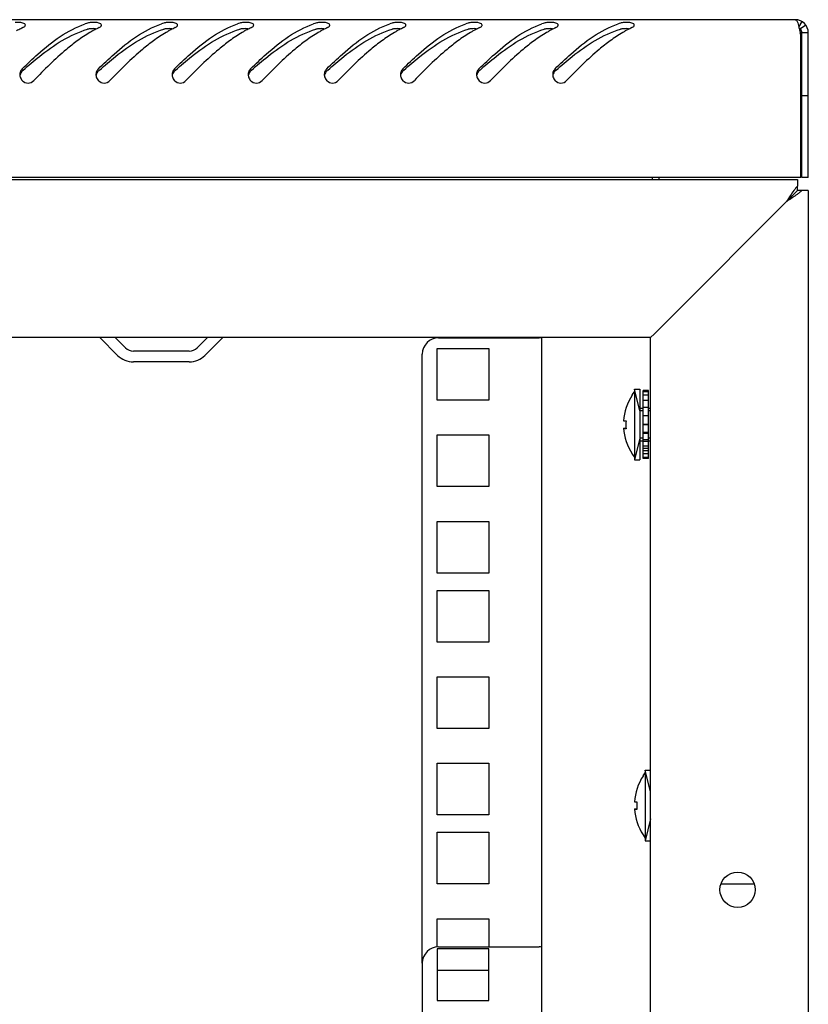
# Model space of a CAD drawing. Units: millimetres. Extents: x 0 to 594, y 0 to 420.
# Drawn here: x 441 to 456, y 283 to 301 of the extents above; entities that cross this region are included whole.
import ezdxf

# ---------------------------------------------------------------- set-up
doc = ezdxf.new("R2010")
doc.units = ezdxf.units.MM
doc.header["$LTSCALE"] = 32.67
doc.layers.get('0').update_dxf_attribs({"linetype": 'CONTINUOUS'})
doc.layers.add('ALL_AXES', color=7, linetype='CONTINUOUS')
doc.layers.add('ALL_FEATURES', color=7, linetype='CONTINUOUS')

msp = doc.modelspace()

# ---------------------------------------------------------------- linework, layer by layer
at = {"color": 3, "linetype": 'Continuous'}
for p, q in [((455.47439, 300.8344), (396.65439, 300.8344)), ((455.71439, 297.9344), (455.71439, 300.5944)), ((455.57439, 297.9344), (455.57439, 300.5513)), ((455.57439, 297.9344), (396.55439, 297.9344)), ((396.61439, 297.8944), (455.51439, 297.8944)), ((452.96439, 297.9344), (452.96439, 297.8944)), ((455.51439, 297.8944), (455.51439, 297.77725)), ((455.71439, 297.6944), (455.59723, 297.6944)), ((455.71439, 297.6944), (455.71439, 123.2944)), ((455.31439, 297.4944), (453.21439, 295.3944)), ((452.88288, 295.06289), (453.21439, 295.3944)), ((452.81439, 294.9944), (399.31439, 294.9944)), ((443.01146, 294.66449), (442.68448, 294.99148)), ((444.9443, 294.99148), (444.61732, 294.66449)), ((450.81439, 125.9944), (450.81439, 294.9944)), ((452.81439, 294.9944), (452.88288, 295.06289)), ((452.81439, 125.9944), (452.81439, 294.9944)), ((444.32741, 294.5444), (443.30138, 294.5444)), ((454.72359, 284.9444), (454.10519, 284.9444)), ((448.88939, 283.7569), (448.88939, 282.8069)), ((449.83939, 283.7569), (448.88939, 283.7569)), ((448.91439, 283.7944), (450.76439, 283.7944)), ((449.83939, 282.8069), (449.83939, 283.7569)), ((448.61439, 283.4944), (448.61439, 137.4944)), ((448.88939, 282.8069), (449.83939, 282.8069))]:
    msp.add_line(p, q, dxfattribs=at)
at = {"color": 7, "linetype": 'Continuous'}
for p, q in [((455.59526, 300.80175), (455.53483, 300.69808)), ((455.66933, 300.7344), (455.57186, 300.6644)), ((455.59439, 297.9344), (455.59439, 300.5944)), ((455.71439, 300.5944), (455.59439, 300.5944)), ((455.71439, 299.4344), (455.59439, 299.4344)), ((452.84439, 297.9344), (452.84439, 297.8944)), ((455.71439, 297.9344), (455.59439, 297.9344)), ((455.51439, 297.6944), (455.4535, 297.63352)), ((455.51439, 297.6944), (455.51439, 297.77725)), ((455.59723, 297.6944), (455.51439, 297.6944)), ((455.37434, 297.55436), (455.31439, 297.4944)), ((455.38407, 297.56408), (455.37434, 297.55436)), ((455.38406, 297.56408), (455.44162, 297.62163)), ((455.44162, 297.62163), (455.38407, 297.56408)), ((455.44162, 297.62163), (455.45351, 297.63352)), ((443.15288, 294.80591), (442.96439, 294.9944)), ((444.66439, 294.9944), (444.4759, 294.80591)), ((448.91439, 294.9869), (450.76439, 294.9869)), ((444.32741, 294.7444), (443.30138, 294.7444)), ((448.61439, 283.4944), (448.61439, 294.6869)), ((452.47439, 293.93726), (452.51439, 293.9944)), ((452.47439, 293.93726), (452.47439, 293.93336)), ((452.51439, 294.0444), (452.51439, 292.74441)), ((452.51439, 294.0444), (452.61439, 294.0444)), ((452.61439, 294.0444), (452.61439, 292.74441)), ((452.67439, 292.76941), (452.67439, 294.0194)), ((452.77439, 294.0194), (452.67439, 294.0194)), ((452.77439, 293.99785), (452.67439, 293.99785)), ((452.77439, 293.93517), (452.67439, 293.93517)), ((452.77439, 292.76941), (452.77439, 294.0194)), ((452.77439, 293.83564), (452.67439, 293.83564)), ((452.77439, 293.70604), (452.67439, 293.70604)), ((452.61439, 293.6944), (452.67439, 293.6944)), ((452.77439, 293.5552), (452.67439, 293.5552)), ((452.77439, 293.6944), (452.81439, 293.6944)), ((452.3179, 293.4594), (452.36208, 293.4594)), ((452.77439, 293.3954), (452.67439, 293.3954)), ((452.67439, 293.3944), (452.77439, 293.3944)), ((452.77439, 293.3934), (452.67439, 293.3934)), ((452.3179, 293.3294), (452.36216, 293.3294)), ((452.36298, 293.3174), (452.31875, 293.3174)), ((452.77439, 293.25014), (452.67439, 293.25014)), ((452.77439, 293.23168), (452.67439, 293.23168)), ((452.61439, 293.0944), (452.67439, 293.0944)), ((452.77439, 293.1147), (452.67439, 293.1147)), ((452.77439, 293.08104), (452.67439, 293.08104)), ((452.77439, 292.99832), (452.67439, 292.99832)), ((452.77439, 293.0944), (452.81439, 293.0944)), ((452.47439, 292.85545), (452.47439, 292.85155)), ((452.47439, 292.85155), (452.51439, 292.7944)), ((452.77439, 292.95176), (452.67439, 292.95176)), ((452.77439, 292.90894), (452.67439, 292.90894)), ((452.77439, 292.85264), (452.67439, 292.85264)), ((452.51439, 292.7444), (452.61439, 292.7444)), ((452.77439, 292.79044), (452.67439, 292.79044)), ((452.77439, 292.76941), (452.67439, 292.76941)), ((452.71439, 287.0444), (452.71439, 285.74441)), ((452.71439, 287.0444), (452.81439, 287.0444)), ((452.67439, 286.93726), (452.71439, 286.9944)), ((452.67439, 286.93726), (452.67439, 286.93336)), ((452.5179, 286.4594), (452.56208, 286.4594)), ((452.5179, 286.3294), (452.56216, 286.3294)), ((452.56298, 286.3174), (452.51875, 286.3174)), ((452.67439, 285.85545), (452.67439, 285.85155)), ((452.67439, 285.85155), (452.71439, 285.7944)), ((452.71439, 285.7444), (452.81439, 285.7444))]:
    msp.add_line(p, q, dxfattribs=at)
at = {"color": 2, "linetype": 'Continuous'}
for p, q in [((452.61439, 293.6444), (452.51439, 294.0444)), ((452.67439, 293.6444), (452.61439, 293.6444)), ((452.81439, 293.6444), (452.77439, 293.6444)), ((452.61439, 293.1444), (452.51439, 292.7444)), ((452.67439, 293.1444), (452.61439, 293.1444)), ((452.81439, 293.1444), (452.77439, 293.1444)), ((452.81439, 286.6444), (452.71439, 287.0444)), ((452.81439, 286.1444), (452.71439, 285.7444))]:
    msp.add_line(p, q, dxfattribs=at)
at = {"color": 3, "linetype": 'Continuous'}
msp.add_circle((454.41439, 284.8444), 0.325, dxfattribs=at)
for centre, radius, start, end in [((442.90731, 299.33609), 1.50484, 107.359218, 109.094198), ((444.30731, 299.33609), 1.50484, 107.359218, 109.094198), ((445.70731, 299.33609), 1.50484, 107.359218, 109.094198), ((447.10731, 299.33609), 1.50484, 107.359218, 109.094198), ((448.50731, 299.33609), 1.50484, 107.359218, 109.094198), ((449.90731, 299.33609), 1.50484, 107.359218, 109.094198), ((451.30731, 299.33609), 1.50484, 107.359218, 109.094198), ((452.70731, 299.33609), 1.50484, 107.359218, 109.094198), ((455.47439, 300.5944), 0.24, 0, 90), ((442.15317, 298.82516), 2.06247, 116.598636, 119.022062), ((442.07856, 298.97298), 1.8969, 115.2148, 116.582622), ((443.65019, 298.64924), 2.26338, 119.009108, 120.494982), ((443.55317, 298.82516), 2.06247, 116.598636, 119.022062), ((443.47856, 298.97298), 1.8969, 115.2148, 116.582622), ((445.05019, 298.64924), 2.26338, 119.009108, 120.494982), ((444.95317, 298.82516), 2.06247, 116.598636, 119.022062), ((444.87856, 298.97298), 1.8969, 115.2148, 116.582622), ((446.45019, 298.64924), 2.26338, 119.009108, 120.494982), ((446.35317, 298.82516), 2.06247, 116.598636, 119.022062), ((446.27856, 298.97298), 1.8969, 115.2148, 116.582622), ((447.85019, 298.64924), 2.26338, 119.009108, 120.494982), ((447.75317, 298.82516), 2.06247, 116.598636, 119.022062), ((447.67856, 298.97298), 1.8969, 115.2148, 116.582622), ((449.25019, 298.64924), 2.26338, 119.009108, 120.494982), ((449.15317, 298.82516), 2.06247, 116.598636, 119.022062), ((449.07856, 298.97298), 1.8969, 115.2148, 116.582622), ((450.65019, 298.64924), 2.26338, 119.009108, 120.494982), ((450.55317, 298.82516), 2.06247, 116.598636, 119.022062), ((450.47856, 298.97298), 1.8969, 115.2148, 116.582622), ((452.05019, 298.64924), 2.26338, 119.009108, 120.494982), ((451.95317, 298.82516), 2.06247, 116.598636, 119.022062), ((451.87856, 298.97298), 1.8969, 115.2148, 116.582622), ((453.45019, 298.64924), 2.26338, 119.009108, 120.494982), ((453.35317, 298.82516), 2.06247, 116.598636, 119.022062), ((453.27856, 298.97298), 1.8969, 115.2148, 116.582622), ((454.41373, 300.4085), 1.16593, 14.521672, 14.784888), ((454.34008, 300.38944), 1.24201, 14.202954, 14.521035), ((454.11777, 300.33381), 1.47117, 13.045312, 14.17893), ((452.36724, 299.96461), 3.26037, 10.366375, 11.117055), ((441.364, 299.82452), 0.15153, 165.189816, 180.089674), ((442.764, 299.82452), 0.15153, 165.189816, 180.089674), ((444.164, 299.82452), 0.15153, 165.189816, 180.089674), ((445.564, 299.82452), 0.15153, 165.189816, 180.089674), ((446.964, 299.82452), 0.15153, 165.189816, 180.089674), ((448.364, 299.82452), 0.15153, 165.189816, 180.089674), ((449.764, 299.82452), 0.15153, 165.189816, 180.089674), ((451.164, 299.82452), 0.15153, 165.189816, 180.089674), ((441.36833, 299.82438), 0.15586, 180.036053, 185.845828), ((441.36943, 299.82449), 0.15696, 185.844472, 195.83117), ((442.76833, 299.82438), 0.15586, 180.036053, 185.845828), ((442.76943, 299.82449), 0.15696, 185.844472, 195.83117), ((444.16833, 299.82438), 0.15586, 180.036053, 185.845828), ((444.16943, 299.82449), 0.15696, 185.844472, 195.83117), ((445.56833, 299.82438), 0.15586, 180.036053, 185.845828), ((445.56943, 299.82449), 0.15696, 185.844472, 195.83117), ((446.96833, 299.82438), 0.15586, 180.036053, 185.845828), ((446.96943, 299.82449), 0.15696, 185.844472, 195.83117), ((448.36833, 299.82438), 0.15586, 180.036053, 185.845828), ((448.36943, 299.82449), 0.15696, 185.844472, 195.83117), ((449.76833, 299.82438), 0.15586, 180.036053, 185.845828), ((449.76943, 299.82449), 0.15696, 185.844472, 195.83117), ((451.16833, 299.82438), 0.15586, 180.036053, 185.845828), ((451.16943, 299.82449), 0.15696, 185.844472, 195.83117), ((443.30138, 294.9544), 0.41, 225, 270), ((444.32741, 294.9544), 0.41, 270, 315), ((448.91439, 283.4944), 0.3, 90, 180), ((450.76439, 283.4944), 0.3, 79.983166, 90)]:
    msp.add_arc(centre, radius, start, end, dxfattribs=at)
at = {"color": 7, "linetype": 'Continuous'}
for centre, radius, start, end in [((442.56433, 300.10967), 0.56, 85.693804, 93.946087), ((443.96433, 300.10967), 0.56, 85.693804, 93.946087), ((445.36433, 300.10967), 0.56, 85.693804, 93.946087), ((446.76433, 300.10967), 0.56, 85.693804, 93.946087), ((448.16433, 300.10967), 0.56, 85.693804, 93.946087), ((449.56433, 300.10967), 0.56, 85.693804, 93.946087), ((450.96433, 300.10967), 0.56, 85.693804, 93.946087), ((452.36433, 300.10967), 0.56, 85.693804, 93.946087), ((455.47439, 300.5944), 0.12, 0, 43.710264), ((447.50381, 292.95773), 9.33182, 131.862908, 132.027719), ((448.90381, 292.95773), 9.33182, 131.862908, 132.027719), ((450.30381, 292.95773), 9.33182, 131.862908, 132.027719), ((451.70381, 292.95773), 9.33182, 131.862908, 132.027719), ((453.10381, 292.95773), 9.33182, 131.862908, 132.027719), ((454.50381, 292.95773), 9.33182, 131.862908, 132.027719), ((455.90381, 292.95773), 9.33182, 131.862908, 132.027719), ((457.30381, 292.95773), 9.33182, 131.862908, 132.027719), ((448.91439, 294.6869), 0.3, 90, 180), ((450.76439, 294.6869), 0.3, 80.63781, 90), ((443.30138, 294.9544), 0.21, 225, 270), ((444.32741, 294.9544), 0.21, 270, 315), ((453.3107, 293.3944), 0.99493, 147.200556, 176.254124), ((453.3107, 293.3944), 0.95085, 176.080194, 184.644928), ((453.3107, 293.3944), 0.99493, 183.745876, 212.799444), ((453.5107, 286.3944), 0.99493, 147.200556, 176.254124), ((453.5107, 286.3944), 0.99493, 183.745876, 212.799444), ((453.5107, 286.3944), 0.95085, 176.080194, 184.644928)]:
    msp.add_arc(centre, radius, start, end, dxfattribs=at)
at = {"color": 3, "linetype": 'Continuous'}
for points in [[(441.26827, 300.77305), (441.22215, 300.78682), (441.17225, 300.78758), (441.12426, 300.7838)], [(442.66827, 300.77305), (442.62215, 300.78682), (442.57225, 300.78758), (442.52426, 300.7838)], [(444.06827, 300.77305), (444.02215, 300.78682), (443.97225, 300.78758), (443.92426, 300.7838)], [(445.46827, 300.77305), (445.42215, 300.78682), (445.37225, 300.78758), (445.32426, 300.7838)], [(446.86827, 300.77305), (446.82215, 300.78682), (446.77225, 300.78758), (446.72426, 300.7838)], [(448.26827, 300.77305), (448.22215, 300.78682), (448.17225, 300.78758), (448.12426, 300.7838)], [(449.66827, 300.77305), (449.62215, 300.78682), (449.57225, 300.78758), (449.52426, 300.7838)], [(451.06827, 300.77305), (451.02215, 300.78682), (450.97225, 300.78758), (450.92426, 300.7838)], [(452.46827, 300.77305), (452.42215, 300.78682), (452.37225, 300.78758), (452.32426, 300.7838)], [(442.50161, 300.59953), (442.42174, 300.55251), (442.34456, 300.50076), (442.26978, 300.446)], [(443.90161, 300.59953), (443.82174, 300.55251), (443.74456, 300.50076), (443.66978, 300.446)], [(445.30161, 300.59953), (445.22174, 300.55251), (445.14456, 300.50076), (445.06978, 300.446)], [(446.70161, 300.59953), (446.62174, 300.55251), (446.54456, 300.50076), (446.46978, 300.446)], [(448.10161, 300.59953), (448.02174, 300.55251), (447.94456, 300.50076), (447.86978, 300.446)], [(449.50161, 300.59953), (449.42174, 300.55251), (449.34456, 300.50076), (449.26978, 300.446)], [(450.90161, 300.59953), (450.82174, 300.55251), (450.74456, 300.50076), (450.66978, 300.446)], [(452.30161, 300.59953), (452.22174, 300.55251), (452.14456, 300.50076), (452.06978, 300.446)], [(455.55097, 300.66588), (455.55657, 300.64177), (455.56165, 300.61754), (455.56643, 300.59325)], [(441.25624, 299.93042), (441.23785, 299.91226), (441.22414, 299.88823), (441.21751, 299.86325)], [(442.65624, 299.93042), (442.63785, 299.91226), (442.62414, 299.88823), (442.61751, 299.86325)], [(444.05624, 299.93042), (444.03785, 299.91226), (444.02414, 299.88823), (444.01751, 299.86325)], [(445.45624, 299.93042), (445.43785, 299.91226), (445.42414, 299.88823), (445.41751, 299.86325)], [(446.85624, 299.93042), (446.83785, 299.91226), (446.82414, 299.88823), (446.81751, 299.86325)], [(448.25624, 299.93042), (448.23785, 299.91226), (448.22414, 299.88823), (448.21751, 299.86325)], [(449.65624, 299.93042), (449.63785, 299.91226), (449.62414, 299.88823), (449.61751, 299.86325)], [(451.05624, 299.93042), (451.03785, 299.91226), (451.02414, 299.88823), (451.01751, 299.86325)], [(441.21842, 299.78167), (441.22561, 299.7563), (441.23969, 299.73199), (441.25843, 299.71344)], [(442.61842, 299.78167), (442.62561, 299.7563), (442.63969, 299.73199), (442.65843, 299.71344)], [(444.01842, 299.78167), (444.02561, 299.7563), (444.03969, 299.73199), (444.05843, 299.71344)], [(445.41842, 299.78167), (445.42561, 299.7563), (445.43969, 299.73199), (445.45843, 299.71344)], [(446.81842, 299.78167), (446.82561, 299.7563), (446.83969, 299.73199), (446.85843, 299.71344)], [(448.21842, 299.78167), (448.22561, 299.7563), (448.23969, 299.73199), (448.25843, 299.71344)], [(449.61842, 299.78167), (449.62561, 299.7563), (449.63969, 299.73199), (449.65843, 299.71344)], [(451.01842, 299.78167), (451.02561, 299.7563), (451.03969, 299.73199), (451.05843, 299.71344)], [(455.44772, 297.69439), (455.42457, 297.6629), (455.40256, 297.63057), (455.38106, 297.59793)], [(455.51439, 297.77725), (455.49067, 297.7509), (455.46872, 297.72295), (455.44772, 297.69439)], [(455.59723, 297.6944), (455.5808, 297.67961), (455.56374, 297.66552), (455.54632, 297.65191)], [(455.38106, 297.59793), (455.35847, 297.56366), (455.33643, 297.52903), (455.31439, 297.4944)], [(455.54632, 297.65191), (455.52984, 297.63903), (455.51302, 297.62658), (455.496, 297.61442)]]:
    msp.add_open_spline(points, degree=3, dxfattribs=at)
for points, knots in [([(441.31423, 300.73492), (441.31422, 300.74316), (441.30054, 300.76275), (441.28037, 300.76944), (441.26827, 300.77305)], [0, 0, 0, 0, 0.39472834, 1, 1, 1, 1]), ([(442.52426, 300.7838), (442.51231, 300.78286), (442.4901, 300.78025), (442.4682, 300.77547), (442.45832, 300.77239)], [0, 0, 0, 0, 0.53686159, 1, 1, 1, 1]), ([(442.71423, 300.73492), (442.71422, 300.74316), (442.70054, 300.76275), (442.68037, 300.76944), (442.66827, 300.77305)], [0, 0, 0, 0, 0.39472834, 1, 1, 1, 1]), ([(443.92426, 300.7838), (443.91231, 300.78286), (443.8901, 300.78025), (443.8682, 300.77547), (443.85832, 300.77239)], [0, 0, 0, 0, 0.53686159, 1, 1, 1, 1]), ([(444.11423, 300.73492), (444.11422, 300.74316), (444.10054, 300.76275), (444.08037, 300.76944), (444.06827, 300.77305)], [0, 0, 0, 0, 0.39472834, 1, 1, 1, 1]), ([(445.32426, 300.7838), (445.31231, 300.78286), (445.2901, 300.78025), (445.2682, 300.77547), (445.25832, 300.77239)], [0, 0, 0, 0, 0.53686159, 1, 1, 1, 1]), ([(445.51423, 300.73492), (445.51422, 300.74316), (445.50054, 300.76275), (445.48037, 300.76944), (445.46827, 300.77305)], [0, 0, 0, 0, 0.39472834, 1, 1, 1, 1]), ([(446.72426, 300.7838), (446.71231, 300.78286), (446.6901, 300.78025), (446.6682, 300.77547), (446.65832, 300.77239)], [0, 0, 0, 0, 0.53686159, 1, 1, 1, 1]), ([(446.91423, 300.73492), (446.91422, 300.74316), (446.90054, 300.76275), (446.88037, 300.76944), (446.86827, 300.77305)], [0, 0, 0, 0, 0.39472834, 1, 1, 1, 1]), ([(448.12426, 300.7838), (448.11231, 300.78286), (448.0901, 300.78025), (448.0682, 300.77547), (448.05832, 300.77239)], [0, 0, 0, 0, 0.53686159, 1, 1, 1, 1]), ([(448.31423, 300.73492), (448.31422, 300.74316), (448.30054, 300.76275), (448.28037, 300.76944), (448.26827, 300.77305)], [0, 0, 0, 0, 0.39472834, 1, 1, 1, 1]), ([(449.52426, 300.7838), (449.51231, 300.78286), (449.4901, 300.78025), (449.4682, 300.77547), (449.45832, 300.77239)], [0, 0, 0, 0, 0.53686159, 1, 1, 1, 1]), ([(449.71423, 300.73492), (449.71422, 300.74316), (449.70054, 300.76275), (449.68037, 300.76944), (449.66827, 300.77305)], [0, 0, 0, 0, 0.39472834, 1, 1, 1, 1]), ([(450.92426, 300.7838), (450.91231, 300.78286), (450.8901, 300.78025), (450.8682, 300.77547), (450.85832, 300.77239)], [0, 0, 0, 0, 0.53686159, 1, 1, 1, 1]), ([(451.11423, 300.73492), (451.11422, 300.74316), (451.10054, 300.76275), (451.08037, 300.76944), (451.06827, 300.77305)], [0, 0, 0, 0, 0.39472834, 1, 1, 1, 1]), ([(452.32426, 300.7838), (452.31231, 300.78286), (452.2901, 300.78025), (452.2682, 300.77547), (452.25832, 300.77239)], [0, 0, 0, 0, 0.53686159, 1, 1, 1, 1]), ([(452.51423, 300.73492), (452.51422, 300.74316), (452.50054, 300.76275), (452.48037, 300.76944), (452.46827, 300.77305)], [0, 0, 0, 0, 0.39472834, 1, 1, 1, 1]), ([(455.47439, 300.8344), (455.4899, 300.8344), (455.5215, 300.78098), (455.53242, 300.73875), (455.54106, 300.70603)], [0, 0, 0, 0, 0.314337, 1, 1, 1, 1]), ([(441.25624, 299.93042), (441.35053, 300.02355), (441.69453, 300.34973), (442.09014, 300.64571), (442.41504, 300.75813)], [0, 0, 0, 0, 0.27822399, 1, 1, 1, 1]), ([(441.27046, 300.68913), (441.27884, 300.69308), (441.2932, 300.70136), (441.30532, 300.7131), (441.30919, 300.71921)], [0, 0, 0, 0, 0.56153535, 1, 1, 1, 1]), ([(441.30919, 300.71921), (441.31076, 300.72169), (441.31327, 300.72672), (441.31423, 300.7323), (441.31423, 300.73492)], [0, 0, 0, 0, 0.52757923, 1, 1, 1, 1]), ([(442.65624, 299.93042), (442.75053, 300.02355), (443.09453, 300.34973), (443.49014, 300.64571), (443.81504, 300.75813)], [0, 0, 0, 0, 0.27822399, 1, 1, 1, 1]), ([(442.67046, 300.68913), (442.67884, 300.69308), (442.6932, 300.70136), (442.70532, 300.7131), (442.70919, 300.71921)], [0, 0, 0, 0, 0.56153535, 1, 1, 1, 1]), ([(442.70919, 300.71921), (442.71076, 300.72169), (442.71327, 300.72672), (442.71423, 300.7323), (442.71423, 300.73492)], [0, 0, 0, 0, 0.52757923, 1, 1, 1, 1]), ([(444.05624, 299.93042), (444.15053, 300.02355), (444.49453, 300.34973), (444.89014, 300.64571), (445.21504, 300.75813)], [0, 0, 0, 0, 0.27822399, 1, 1, 1, 1]), ([(444.07046, 300.68913), (444.07884, 300.69308), (444.0932, 300.70136), (444.10532, 300.7131), (444.10919, 300.71921)], [0, 0, 0, 0, 0.56153535, 1, 1, 1, 1]), ([(444.10919, 300.71921), (444.11076, 300.72169), (444.11327, 300.72672), (444.11423, 300.7323), (444.11423, 300.73492)], [0, 0, 0, 0, 0.52757923, 1, 1, 1, 1]), ([(445.45624, 299.93042), (445.55053, 300.02355), (445.89453, 300.34973), (446.29014, 300.64571), (446.61504, 300.75813)], [0, 0, 0, 0, 0.27822399, 1, 1, 1, 1]), ([(445.47046, 300.68913), (445.47884, 300.69308), (445.4932, 300.70136), (445.50532, 300.7131), (445.50919, 300.71921)], [0, 0, 0, 0, 0.56153535, 1, 1, 1, 1]), ([(445.50919, 300.71921), (445.51076, 300.72169), (445.51327, 300.72672), (445.51423, 300.7323), (445.51423, 300.73492)], [0, 0, 0, 0, 0.52757923, 1, 1, 1, 1]), ([(446.85624, 299.93042), (446.95053, 300.02355), (447.29453, 300.34973), (447.69014, 300.64571), (448.01504, 300.75813)], [0, 0, 0, 0, 0.27822399, 1, 1, 1, 1]), ([(446.87046, 300.68913), (446.87884, 300.69308), (446.8932, 300.70136), (446.90532, 300.7131), (446.90919, 300.71921)], [0, 0, 0, 0, 0.56153535, 1, 1, 1, 1]), ([(446.90919, 300.71921), (446.91076, 300.72169), (446.91327, 300.72672), (446.91423, 300.7323), (446.91423, 300.73492)], [0, 0, 0, 0, 0.52757923, 1, 1, 1, 1]), ([(448.25624, 299.93042), (448.35053, 300.02355), (448.69453, 300.34973), (449.09014, 300.64571), (449.41504, 300.75813)], [0, 0, 0, 0, 0.27822399, 1, 1, 1, 1]), ([(448.27046, 300.68913), (448.27884, 300.69308), (448.2932, 300.70136), (448.30532, 300.7131), (448.30919, 300.71921)], [0, 0, 0, 0, 0.56153535, 1, 1, 1, 1]), ([(448.30919, 300.71921), (448.31076, 300.72169), (448.31327, 300.72672), (448.31423, 300.7323), (448.31423, 300.73492)], [0, 0, 0, 0, 0.52757923, 1, 1, 1, 1]), ([(449.65624, 299.93042), (449.75053, 300.02355), (450.09453, 300.34973), (450.49014, 300.64571), (450.81504, 300.75813)], [0, 0, 0, 0, 0.27822399, 1, 1, 1, 1]), ([(449.67046, 300.68913), (449.67884, 300.69308), (449.6932, 300.70136), (449.70532, 300.7131), (449.70919, 300.71921)], [0, 0, 0, 0, 0.56153535, 1, 1, 1, 1]), ([(449.70919, 300.71921), (449.71076, 300.72169), (449.71327, 300.72672), (449.71423, 300.7323), (449.71423, 300.73492)], [0, 0, 0, 0, 0.52757923, 1, 1, 1, 1]), ([(451.05624, 299.93042), (451.15053, 300.02355), (451.49453, 300.34973), (451.89014, 300.64571), (452.21504, 300.75813)], [0, 0, 0, 0, 0.27822399, 1, 1, 1, 1]), ([(451.07046, 300.68913), (451.07884, 300.69308), (451.0932, 300.70136), (451.10532, 300.7131), (451.10919, 300.71921)], [0, 0, 0, 0, 0.56153535, 1, 1, 1, 1]), ([(451.10919, 300.71921), (451.11076, 300.72169), (451.11327, 300.72672), (451.11423, 300.7323), (451.11423, 300.73492)], [0, 0, 0, 0, 0.52757923, 1, 1, 1, 1]), ([(452.47046, 300.68913), (452.47884, 300.69308), (452.4932, 300.70136), (452.50532, 300.7131), (452.50919, 300.71921)], [0, 0, 0, 0, 0.56153535, 1, 1, 1, 1]), ([(452.50919, 300.71921), (452.51076, 300.72169), (452.51327, 300.72672), (452.51423, 300.7323), (452.51423, 300.73492)], [0, 0, 0, 0, 0.52757923, 1, 1, 1, 1]), ([(442.26978, 300.446), (442.20121, 300.3958), (441.91757, 300.17081), (441.66089, 299.91445), (441.46838, 299.71565)], [0, 0, 0, 0, 0.23493442, 1, 1, 1, 1]), ([(443.66978, 300.446), (443.60121, 300.3958), (443.31757, 300.17081), (443.06089, 299.91445), (442.86838, 299.71565)], [0, 0, 0, 0, 0.23493442, 1, 1, 1, 1]), ([(445.06978, 300.446), (445.00121, 300.3958), (444.71757, 300.17081), (444.46089, 299.91445), (444.26838, 299.71565)], [0, 0, 0, 0, 0.23493442, 1, 1, 1, 1]), ([(446.46978, 300.446), (446.40121, 300.3958), (446.11757, 300.17081), (445.86089, 299.91445), (445.66838, 299.71565)], [0, 0, 0, 0, 0.23493442, 1, 1, 1, 1]), ([(447.86978, 300.446), (447.80121, 300.3958), (447.51757, 300.17081), (447.26089, 299.91445), (447.06838, 299.71565)], [0, 0, 0, 0, 0.23493442, 1, 1, 1, 1]), ([(449.26978, 300.446), (449.20121, 300.3958), (448.91757, 300.17081), (448.66089, 299.91445), (448.46838, 299.71565)], [0, 0, 0, 0, 0.23493442, 1, 1, 1, 1]), ([(450.66978, 300.446), (450.60121, 300.3958), (450.31757, 300.17081), (450.06089, 299.91445), (449.86838, 299.71565)], [0, 0, 0, 0, 0.23493442, 1, 1, 1, 1]), ([(452.06978, 300.446), (452.00121, 300.3958), (451.71757, 300.17081), (451.46089, 299.91445), (451.26838, 299.71565)], [0, 0, 0, 0, 0.23493442, 1, 1, 1, 1]), ([(441.25843, 299.71344), (441.2854, 299.68673), (441.36404, 299.65318), (441.44196, 299.68837), (441.46838, 299.71565)], [0, 0, 0, 0, 0.49994798, 1, 1, 1, 1]), ([(442.65843, 299.71344), (442.6854, 299.68673), (442.76404, 299.65318), (442.84196, 299.68837), (442.86838, 299.71565)], [0, 0, 0, 0, 0.49994798, 1, 1, 1, 1]), ([(444.05843, 299.71344), (444.0854, 299.68673), (444.16404, 299.65318), (444.24196, 299.68837), (444.26838, 299.71565)], [0, 0, 0, 0, 0.49994798, 1, 1, 1, 1]), ([(445.45843, 299.71344), (445.4854, 299.68673), (445.56404, 299.65318), (445.64196, 299.68837), (445.66838, 299.71565)], [0, 0, 0, 0, 0.49994798, 1, 1, 1, 1]), ([(446.85843, 299.71344), (446.8854, 299.68673), (446.96404, 299.65318), (447.04196, 299.68837), (447.06838, 299.71565)], [0, 0, 0, 0, 0.49994798, 1, 1, 1, 1]), ([(448.25843, 299.71344), (448.2854, 299.68673), (448.36404, 299.65318), (448.44196, 299.68837), (448.46838, 299.71565)], [0, 0, 0, 0, 0.49994798, 1, 1, 1, 1]), ([(449.65843, 299.71344), (449.6854, 299.68673), (449.76404, 299.65318), (449.84196, 299.68837), (449.86838, 299.71565)], [0, 0, 0, 0, 0.49994798, 1, 1, 1, 1]), ([(451.05843, 299.71344), (451.0854, 299.68673), (451.16404, 299.65318), (451.24196, 299.68837), (451.26838, 299.71565)], [0, 0, 0, 0, 0.49994798, 1, 1, 1, 1]), ([(455.496, 297.61442), (455.48175, 297.60423), (455.42209, 297.5629), (455.36083, 297.52397), (455.31439, 297.4944)], [0, 0, 0, 0, 0.24142161, 1, 1, 1, 1])]:
    msp.add_open_spline(points, degree=3, knots=knots, dxfattribs=at)
at = {"color": 7, "linetype": 'Continuous'}
for points, knots in [([(441.27621, 299.90754), (441.37249, 299.99382), (441.72623, 300.29763), (442.13218, 300.56484), (442.45832, 300.65782)], [0, 0, 0, 0, 0.27600518, 1, 1, 1, 1]), ([(442.47354, 300.66153), (442.47091, 300.66098), (442.46582, 300.65984), (442.46077, 300.65852), (442.45832, 300.65782)], [0, 0, 0, 0, 0.51306643, 1, 1, 1, 1]), ([(442.52579, 300.66834), (442.51666, 300.66771), (442.49916, 300.66604), (442.48178, 300.66325), (442.47354, 300.66153)], [0, 0, 0, 0, 0.52057545, 1, 1, 1, 1]), ([(442.67621, 299.90754), (442.77249, 299.99382), (443.12623, 300.29763), (443.53218, 300.56484), (443.85832, 300.65782)], [0, 0, 0, 0, 0.27600518, 1, 1, 1, 1]), ([(443.87354, 300.66153), (443.87091, 300.66098), (443.86582, 300.65984), (443.86077, 300.65852), (443.85832, 300.65782)], [0, 0, 0, 0, 0.51306643, 1, 1, 1, 1]), ([(443.92579, 300.66834), (443.91666, 300.66771), (443.89916, 300.66604), (443.88178, 300.66325), (443.87354, 300.66153)], [0, 0, 0, 0, 0.52057545, 1, 1, 1, 1]), ([(444.07621, 299.90754), (444.17249, 299.99382), (444.52623, 300.29763), (444.93218, 300.56484), (445.25832, 300.65782)], [0, 0, 0, 0, 0.27600518, 1, 1, 1, 1]), ([(445.27354, 300.66153), (445.27091, 300.66098), (445.26582, 300.65984), (445.26077, 300.65852), (445.25832, 300.65782)], [0, 0, 0, 0, 0.51306643, 1, 1, 1, 1]), ([(445.32579, 300.66834), (445.31666, 300.66771), (445.29916, 300.66604), (445.28178, 300.66325), (445.27354, 300.66153)], [0, 0, 0, 0, 0.52057545, 1, 1, 1, 1]), ([(445.47621, 299.90754), (445.57249, 299.99382), (445.92623, 300.29763), (446.33218, 300.56484), (446.65832, 300.65782)], [0, 0, 0, 0, 0.27600518, 1, 1, 1, 1]), ([(446.67354, 300.66153), (446.67091, 300.66098), (446.66582, 300.65984), (446.66077, 300.65852), (446.65832, 300.65782)], [0, 0, 0, 0, 0.51306643, 1, 1, 1, 1]), ([(446.72579, 300.66834), (446.71666, 300.66771), (446.69916, 300.66604), (446.68178, 300.66325), (446.67354, 300.66153)], [0, 0, 0, 0, 0.52057545, 1, 1, 1, 1]), ([(446.87621, 299.90754), (446.97249, 299.99382), (447.32623, 300.29763), (447.73218, 300.56484), (448.05832, 300.65782)], [0, 0, 0, 0, 0.27600518, 1, 1, 1, 1]), ([(448.07354, 300.66153), (448.07091, 300.66098), (448.06582, 300.65984), (448.06077, 300.65852), (448.05832, 300.65782)], [0, 0, 0, 0, 0.51306643, 1, 1, 1, 1]), ([(448.12579, 300.66834), (448.11666, 300.66771), (448.09916, 300.66604), (448.08178, 300.66325), (448.07354, 300.66153)], [0, 0, 0, 0, 0.52057545, 1, 1, 1, 1]), ([(448.27621, 299.90754), (448.37249, 299.99382), (448.72623, 300.29763), (449.13218, 300.56484), (449.45832, 300.65782)], [0, 0, 0, 0, 0.27600518, 1, 1, 1, 1]), ([(449.47354, 300.66153), (449.47091, 300.66098), (449.46582, 300.65984), (449.46077, 300.65852), (449.45832, 300.65782)], [0, 0, 0, 0, 0.51306643, 1, 1, 1, 1]), ([(449.52579, 300.66834), (449.51666, 300.66771), (449.49916, 300.66604), (449.48178, 300.66325), (449.47354, 300.66153)], [0, 0, 0, 0, 0.52057545, 1, 1, 1, 1]), ([(449.67621, 299.90754), (449.77249, 299.99382), (450.12623, 300.29763), (450.53218, 300.56484), (450.85832, 300.65782)], [0, 0, 0, 0, 0.27600518, 1, 1, 1, 1]), ([(450.87354, 300.66153), (450.87091, 300.66098), (450.86582, 300.65984), (450.86077, 300.65852), (450.85832, 300.65782)], [0, 0, 0, 0, 0.51306643, 1, 1, 1, 1]), ([(450.92579, 300.66834), (450.91666, 300.66771), (450.89916, 300.66604), (450.88178, 300.66325), (450.87354, 300.66153)], [0, 0, 0, 0, 0.52057545, 1, 1, 1, 1]), ([(451.07621, 299.90754), (451.17249, 299.99382), (451.52623, 300.29763), (451.93218, 300.56484), (452.25832, 300.65782)], [0, 0, 0, 0, 0.27600518, 1, 1, 1, 1]), ([(452.27354, 300.66153), (452.27091, 300.66098), (452.26582, 300.65984), (452.26077, 300.65852), (452.25832, 300.65782)], [0, 0, 0, 0, 0.51306643, 1, 1, 1, 1]), ([(452.32579, 300.66834), (452.31666, 300.66771), (452.29916, 300.66604), (452.28178, 300.66325), (452.27354, 300.66153)], [0, 0, 0, 0, 0.52057545, 1, 1, 1, 1])]:
    msp.add_open_spline(points, degree=3, knots=knots, dxfattribs=at)
for points in [[(441.25624, 299.8896), (441.23721, 299.87245), (441.22255, 299.84877), (441.21633, 299.82392)], [(442.65624, 299.8896), (442.63721, 299.87245), (442.62255, 299.84877), (442.61633, 299.82392)], [(444.05624, 299.8896), (444.03721, 299.87245), (444.02255, 299.84877), (444.01633, 299.82392)], [(445.45624, 299.8896), (445.43721, 299.87245), (445.42255, 299.84877), (445.41633, 299.82392)], [(446.85624, 299.8896), (446.83721, 299.87245), (446.82255, 299.84877), (446.81633, 299.82392)], [(448.25624, 299.8896), (448.23721, 299.87245), (448.22255, 299.84877), (448.21633, 299.82392)], [(449.65624, 299.8896), (449.63721, 299.87245), (449.62255, 299.84877), (449.61633, 299.82392)], [(451.05624, 299.8896), (451.03721, 299.87245), (451.02255, 299.84877), (451.01633, 299.82392)]]:
    msp.add_open_spline(points, degree=3, dxfattribs=at)
at = {"layer": 'ALL_AXES', "color": 3, "linetype": 'Continuous'}
msp.add_line((453.21439, 295.3944), (455.31439, 297.4944), dxfattribs=at)
at = {"layer": 'ALL_FEATURES', "color": 7, "linetype": 'Continuous'}
for p, q in [((448.88939, 293.8394), (448.88939, 294.7894)), ((448.88939, 294.7894), (449.83939, 294.7894)), ((449.83939, 294.7894), (449.83939, 293.8394)), ((449.83939, 293.8394), (448.88939, 293.8394)), ((448.88939, 292.2519), (448.88939, 293.2019)), ((448.88939, 293.2019), (449.83939, 293.2019)), ((449.83939, 293.2019), (449.83939, 292.2519)), ((449.83939, 292.2519), (448.88939, 292.2519)), ((448.88939, 290.6644), (448.88939, 291.6144)), ((448.88939, 291.6144), (449.83939, 291.6144)), ((449.83939, 291.6144), (449.83939, 290.6644)), ((449.83939, 290.6644), (448.88939, 290.6644)), ((448.88939, 289.3944), (448.88939, 290.3444)), ((448.88939, 290.3444), (449.83939, 290.3444)), ((449.83939, 290.3444), (449.83939, 289.3944)), ((449.83939, 289.3944), (448.88939, 289.3944)), ((448.88939, 287.8069), (448.88939, 288.7569)), ((448.88939, 288.7569), (449.83939, 288.7569)), ((449.83939, 288.7569), (449.83939, 287.8069)), ((449.83939, 287.8069), (448.88939, 287.8069)), ((448.88939, 286.2194), (448.88939, 287.1694)), ((448.88939, 287.1694), (449.83939, 287.1694)), ((449.83939, 287.1694), (449.83939, 286.2194)), ((449.83939, 286.2194), (448.88939, 286.2194)), ((448.88939, 284.9494), (448.88939, 285.8994)), ((448.88939, 285.8994), (449.83939, 285.8994)), ((449.83939, 285.8994), (449.83939, 284.9494)), ((449.83939, 284.9494), (448.88939, 284.9494)), ((448.88939, 283.7944), (448.88939, 284.3119)), ((448.88939, 284.3119), (449.83939, 284.3119)), ((449.83939, 284.3119), (449.83939, 283.7944)), ((449.83939, 283.3619), (448.88939, 283.3619))]:
    msp.add_line(p, q, dxfattribs=at)

doc.saveas('drawing.dxf')
